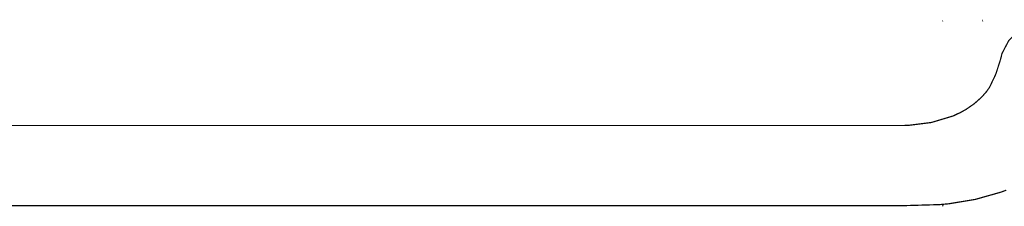
# Model space of a CAD drawing. Extents: x 0 to 445, y 0 to 346.
# Drawn here: x 128 to 134, y 117 to 118 of the extents above; entities that cross this region are included whole.
import ezdxf

# ---------------------------------------------------------------- set-up
doc = ezdxf.new("R2010")
doc.units = 0
doc.header["$MEASUREMENT"] = 0

msp = doc.modelspace()

# ---------------------------------------------------------------- linework, layer by layer
at = {"color": 0, "const_width": 0.00787}
for points in [[(133.971, 117.903), (133.971, 117.902), (133.972, 117.902), (133.972, 117.902), (133.972, 117.902), (133.972, 117.902), (133.972, 117.903), (133.972, 117.903), (133.972, 117.903), (133.972, 117.903), (133.972, 117.903), (133.971, 117.903), (133.971, 117.903)], [(134.226, 117.903), (134.226, 117.902), (134.226, 117.902), (134.226, 117.902), (134.226, 117.902), (134.227, 117.902), (134.227, 117.903), (134.227, 117.903), (134.226, 117.903), (134.226, 117.903), (134.226, 117.903), (134.226, 117.903), (134.226, 117.903)], [(133.971, 116.721), (133.971, 116.721), (133.972, 116.721), (133.972, 116.721), (133.972, 116.721), (133.972, 116.721), (133.972, 116.721), (133.972, 116.722), (133.972, 116.722), (133.972, 116.722), (133.972, 116.722), (133.971, 116.722), (133.971, 116.721)]]:
    msp.add_lwpolyline(points, close=True, dxfattribs=at)
at = {"color": 0}
for points in [[(133.971, 117.903), (133.971, 117.902), (133.972, 117.902), (133.972, 117.902), (133.972, 117.902), (133.972, 117.902), (133.972, 117.903), (133.972, 117.903), (133.972, 117.903), (133.972, 117.903), (133.972, 117.903), (133.971, 117.903), (133.971, 117.903)], [(134.226, 117.903), (134.226, 117.902), (134.226, 117.902), (134.226, 117.902), (134.226, 117.902), (134.227, 117.902), (134.227, 117.903), (134.227, 117.903), (134.226, 117.903), (134.226, 117.903), (134.226, 117.903), (134.226, 117.903), (134.226, 117.903)], [(133.971, 116.721), (133.971, 116.721), (133.972, 116.721), (133.972, 116.721), (133.972, 116.721), (133.972, 116.721), (133.972, 116.721), (133.972, 116.722), (133.972, 116.722), (133.972, 116.722), (133.972, 116.722), (133.971, 116.722), (133.971, 116.721)]]:
    msp.add_lwpolyline(points, close=True, dxfattribs=at)
at = {"color": 0, "const_width": 0.00787}
for points in [[(134.343, 117.664), (134.35, 117.693), (134.392, 117.773), (134.469, 117.851), (134.569, 117.895), (134.656, 117.904), (134.685, 117.9)], [(133.5, 117.233), (133.525, 117.233), (133.593, 117.233), (133.601, 117.233), (133.611, 117.233), (133.716, 117.233), (133.726, 117.233), (133.755, 117.234), (133.899, 117.252), (134.039, 117.294), (134.065, 117.307), (134.08, 117.313), (134.121, 117.336), (134.173, 117.372), (134.22, 117.414), (134.25, 117.448), (134.259, 117.461), (134.27, 117.476), (134.31, 117.56), (134.338, 117.647), (134.343, 117.664)], [(112.605, 117.233), (114.3, 117.233), (115.982, 117.233), (117.646, 117.233), (119.288, 117.233), (120.903, 117.233), (122.487, 117.233), (124.035, 117.233), (125.543, 117.233), (127.007, 117.233), (128.421, 117.233), (129.782, 117.233), (131.085, 117.233), (132.326, 117.233), (133.206, 117.233), (133.5, 117.233)], [(134.377, 116.82), (134.345, 116.808), (134.179, 116.761), (134.009, 116.733), (133.975, 116.73), (133.954, 116.728), (133.747, 116.722), (133.726, 116.721), (133.721, 116.721), (133.683, 116.721), (133.671, 116.721), (133.649, 116.721), (133.6, 116.721), (133.584, 116.721), (133.558, 116.721), (133.5, 116.721), (133.48, 116.721)], [(133.48, 116.721), (133.185, 116.721), (132.299, 116.721), (131.051, 116.721), (129.742, 116.721), (128.375, 116.721), (126.955, 116.721), (125.488, 116.721), (123.976, 116.721), (122.425, 116.721), (120.838, 116.721), (119.221, 116.721), (117.578, 116.721), (115.913, 116.721), (114.231, 116.721), (112.535, 116.721)]]:
    msp.add_lwpolyline(points, dxfattribs=at)

doc.saveas('drawing.dxf')
